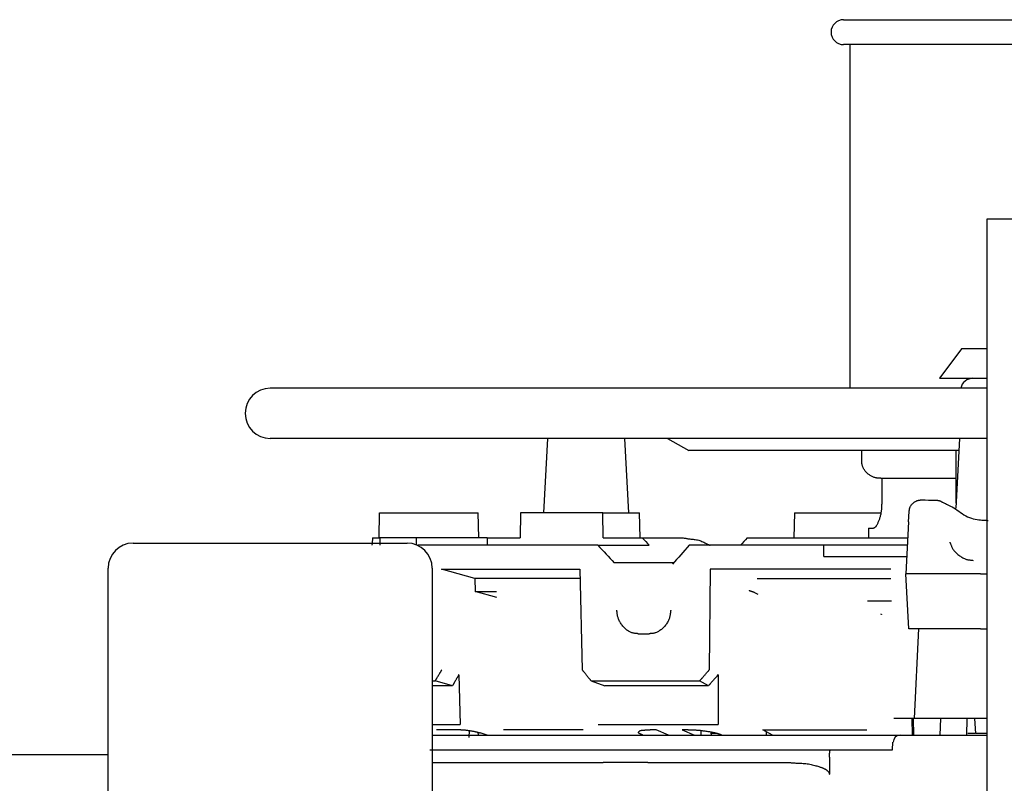
# Model space of a CAD drawing. Extents: x 176 to 4564, y 298 to 3062.
# Drawn here: x 1240 to 1280, y 1610 to 1640 of the extents above; entities that cross this region are included whole.
import ezdxf

# ---------------------------------------------------------------- set-up
doc = ezdxf.new("R2010")
doc.units = 0
doc.header["$LTSCALE"] = 8
doc.header["$MEASUREMENT"] = 0
doc.layers.add('0-4NoLayerName_002', color=7, linetype='CONTINUOUS')

msp = doc.modelspace()

# ---------------------------------------------------------------- linework, layer by layer
at = {"layer": '0-4NoLayerName_002', "color": 7, "linetype": 'CONTINUOUS'}
for p, q in [((1273.1056, 1640.3216), (1287.1056, 1640.3216)), ((1280.1056, 1639.3216), (1273.1056, 1639.3216)), ((1273.3552, 1639.3216), (1273.3552, 1625.5336)), ((1278.8552, 1628.932), (1278.8552, 1597.448)), ((1277.8552, 1627.1336), (1276.9552, 1625.9336)), ((1277.8552, 1627.1336), (1278.8552, 1627.1336)), ((1276.9552, 1625.9336), (1278.8552, 1625.9336)), ((1278.8552, 1625.5336), (1250.1056, 1625.5336)), ((1249.1056, 1624.5336), (1249.1056, 1624.524)), ((1278.8552, 1623.524), (1250.1056, 1623.524)), ((1261.232, 1623.524), (1261.0752, 1620.5336)), ((1264.4944, 1620.5336), (1264.3376, 1623.524)), ((1266.0456, 1623.524), (1266.8944, 1623.0336)), ((1277.7528, 1623.524), (1277.6056, 1620.7192)), ((1277.7264, 1623.0336), (1266.8944, 1623.0336)), ((1273.8352, 1622.6216), (1273.8352, 1623.0336)), ((1277.6056, 1623.0336), (1277.6056, 1622.6216)), ((1274.596, 1621.9216), (1277.6056, 1621.9216)), ((1277.6056, 1621.9216), (1277.6056, 1620.9216)), ((1254.4856, 1619.5336), (1254.4888, 1620.5336)), ((1254.4888, 1620.5336), (1258.4568, 1620.5336)), ((1258.4744, 1619.5336), (1258.4568, 1620.5336)), ((1260.144, 1620.5336), (1260.132, 1619.5336)), ((1263.4456, 1620.5336), (1260.144, 1620.5336)), ((1263.46, 1619.5336), (1263.4456, 1620.5336)), ((1263.4456, 1620.5336), (1264.928, 1620.5336)), ((1264.9448, 1619.5336), (1264.928, 1620.5336)), ((1271.1352, 1620.5336), (1271.1176, 1619.5336)), ((1271.1352, 1620.5336), (1274.6256, 1620.5336)), ((1275.7152, 1620.18), (1275.6056, 1618.084)), ((1274.1056, 1619.9216), (1274.1056, 1619.5336)), ((1254.2168, 1619.5336), (1254.5, 1619.5336)), ((1255.9776, 1619.5336), (1254.5, 1619.5336)), ((1255.9736, 1619.2496), (1255.9776, 1619.5336)), ((1258.8072, 1619.5336), (1255.9776, 1619.5336)), ((1258.8072, 1619.5336), (1260.132, 1619.5336)), ((1263.46, 1619.5336), (1265.0344, 1619.5336)), ((1269.2408, 1619.5336), (1275.6816, 1619.5336)), ((1244.6056, 1619.3216), (1255.6056, 1619.3216)), ((1263.2552, 1619.2336), (1256.0272, 1619.2336)), ((1263.2552, 1619.2336), (1265.308, 1619.2336)), ((1272.316, 1619.2336), (1266.9144, 1619.2336)), ((1272.3184, 1618.784), (1272.316, 1619.2336)), ((1272.316, 1619.2336), (1272.3208, 1619.2336)), ((1272.3192, 1618.784), (1272.3208, 1619.2336)), ((1275.6656, 1619.2336), (1272.3208, 1619.2336)), ((1272.3184, 1618.784), (1275.6424, 1618.784)), ((1243.6056, 1617.3216), (1243.6056, 1618.3216)), ((1256.6056, 1618.3216), (1256.6056, 1617.3216)), ((1256.984, 1618.276), (1262.5272, 1618.276)), ((1262.5272, 1618.276), (1262.6264, 1614.2328)), ((1266.2952, 1618.5352), (1263.9104, 1618.5352)), ((1258.3128, 1617.9016), (1258.3272, 1617.3856)), ((1269.6416, 1617.9016), (1275.0048, 1617.9016)), ((1278.6056, 1618.084), (1275.6056, 1618.084)), ((1278.6056, 1618.084), (1278.8552, 1618.084)), ((1258.3272, 1617.3856), (1259.1856, 1617.3856)), ((1259.1984, 1617.1408), (1258.3272, 1617.3856)), ((1243.6056, 1603.6216), (1243.6056, 1617.3216)), ((1256.6056, 1617.3216), (1256.6056, 1603.6216)), ((1269.5112, 1617.3592), (1269.6648, 1617.276)), ((1274.0744, 1617.0032), (1275.0304, 1617.0032)), ((1278.6056, 1615.884), (1278.8552, 1615.884)), ((1264.872, 1615.684), (1265.3064, 1615.684)), ((1257.6744, 1614.0408), (1257.7312, 1612.0464)), ((1268.0736, 1614.0408), (1268.0832, 1612.0464)), ((1256.6056, 1613.7928), (1256.7248, 1613.7928)), ((1257.4192, 1613.5976), (1256.6056, 1613.5976)), ((1262.984, 1613.7928), (1267.332, 1613.7928)), ((1262.984, 1613.7928), (1263.5376, 1613.5976)), ((1267.6912, 1613.5976), (1263.5376, 1613.5976)), ((1275.8408, 1612.284), (1275.8536, 1611.6216)), ((1275.8992, 1612.284), (1275.9168, 1611.6216)), ((1278.8552, 1612.284), (1275.9384, 1612.284)), ((1276.9992, 1612.284), (1276.972, 1611.6216)), ((1256.6056, 1612.0464), (1257.7312, 1612.0464)), ((1257.7584, 1611.8344), (1256.7752, 1611.8344)), ((1262.6576, 1611.8344), (1259.4704, 1611.8344)), ((1263.2616, 1612.0464), (1268.0832, 1612.0464)), ((1269.8632, 1611.8344), (1274.0392, 1611.8344)), ((1270.2544, 1611.6216), (1269.8632, 1611.8344)), ((1256.5928, 1611.6216), (1274.748, 1611.6216)), ((1258.0928, 1611.8016), (1258.0712, 1611.5168)), ((1258.4416, 1611.732), (1258.448, 1611.6216)), ((1258.808, 1611.6216), (1258.5272, 1611.7088)), ((1267.3784, 1611.804), (1267.3784, 1611.6216)), ((1268.0056, 1611.684), (1267.7752, 1611.684)), ((1267.8072, 1611.7432), (1267.8024, 1611.6216)), ((1270.0136, 1611.6216), (1270.0176, 1611.7504)), ((1275.3904, 1611.6216), (1275.5928, 1611.6216)), ((1276.496, 1611.6216), (1278.8552, 1611.6216)), ((1278.392, 1611.684), (1278.0968, 1611.684)), ((1275.0736, 1611.0216), (1275.0904, 1611.3376)), ((1243.6056, 1610.8216), (1198.0728, 1610.8216)), ((1256.5072, 1611.0216), (1272.5808, 1611.0216)), ((1272.5424, 1610.7376), (1272.5376, 1610.048)), ((1256.6056, 1610.5216), (1263.4672, 1610.5216)), ((1265.2624, 1610.5216), (1270.9088, 1610.5216))]:
    msp.add_line(p, q, dxfattribs=at)
for points in [[(1281.3552, 1632.3216), (1278.8552, 1632.3216), (1278.8552, 1628.932)], [(1274.596, 1621.9216), (1274.5928, 1621.9216), (1274.5912, 1621.9216), (1274.5896, 1621.9216), (1274.5872, 1621.9216), (1274.584, 1621.9216), (1274.58, 1621.9224), (1274.5752, 1621.9224), (1274.5688, 1621.9224), (1274.5616, 1621.9224), (1274.552, 1621.9224), (1274.5416, 1621.9232), (1274.5304, 1621.9232), (1274.5168, 1621.924), (1274.5016, 1621.9256), (1274.4856, 1621.9272), (1274.468, 1621.9288), (1274.4488, 1621.932), (1274.428, 1621.936), (1274.4064, 1621.94), (1274.3832, 1621.9456), (1274.3592, 1621.9528), (1274.3344, 1621.96), (1274.3088, 1621.9696), (1274.2824, 1621.98), (1274.256, 1621.992), (1274.2288, 1622.0056), (1274.2008, 1622.0208), (1274.1736, 1622.0368), (1274.1464, 1622.0552), (1274.12, 1622.0744), (1274.0936, 1622.0944), (1274.068, 1622.116), (1274.044, 1622.1384), (1274.0208, 1622.1616), (1273.9992, 1622.1856), (1273.9792, 1622.2104), (1273.96, 1622.2352), (1273.9432, 1622.26), (1273.9272, 1622.2856), (1273.9128, 1622.3104), (1273.8992, 1622.3352), (1273.888, 1622.3584), (1273.8784, 1622.3824), (1273.8696, 1622.4048), (1273.8624, 1622.4264), (1273.8568, 1622.4472), (1273.852, 1622.4664), (1273.848, 1622.4848), (1273.8448, 1622.5024), (1273.8416, 1622.5184), (1273.84, 1622.5328), (1273.8384, 1622.5464), (1273.8376, 1622.5584), (1273.8368, 1622.5696), (1273.836, 1622.5792), (1273.836, 1622.588), (1273.836, 1622.5952), (1273.836, 1622.6008), (1273.836, 1622.6056), (1273.836, 1622.6096), (1273.836, 1622.6128), (1273.8352, 1622.6152), (1273.8352, 1622.6168), (1273.8352, 1622.6184), (1273.8352, 1622.6216)], [(1277.6056, 1622.6216), (1277.6056, 1622.4336), (1277.6056, 1622.2368), (1277.6056, 1622.156), (1277.6056, 1622.0056), (1277.6056, 1621.9304), (1277.6056, 1621.9216)], [(1274.1056, 1619.9216), (1274.296, 1619.9216), (1274.3008, 1619.924), (1274.3024, 1619.9248), (1274.3048, 1619.9264), (1274.308, 1619.928), (1274.312, 1619.9296), (1274.316, 1619.9312), (1274.3208, 1619.9336), (1274.3272, 1619.9368), (1274.3344, 1619.9392), (1274.3416, 1619.9424), (1274.3504, 1619.9464), (1274.36, 1619.9504), (1274.3704, 1619.956), (1274.3808, 1619.9632), (1274.3912, 1619.972), (1274.4024, 1619.9816), (1274.4136, 1619.9944), (1274.4248, 1620.0088), (1274.4352, 1620.0248), (1274.4464, 1620.044), (1274.4576, 1620.064), (1274.468, 1620.0856), (1274.4792, 1620.1088), (1274.4904, 1620.1336), (1274.5016, 1620.1592), (1274.5128, 1620.1864), (1274.524, 1620.2136), (1274.5352, 1620.2424), (1274.5456, 1620.2712), (1274.5568, 1620.3016), (1274.5672, 1620.332), (1274.5768, 1620.3632), (1274.5864, 1620.3952), (1274.5952, 1620.428), (1274.6032, 1620.4608), (1274.6104, 1620.4936), (1274.6168, 1620.5256), (1274.6224, 1620.5576), (1274.628, 1620.5896), (1274.632, 1620.62), (1274.636, 1620.6488), (1274.6392, 1620.6768), (1274.6416, 1620.7032), (1274.6432, 1620.7288), (1274.6448, 1620.752), (1274.6456, 1620.7736), (1274.6464, 1620.7936), (1274.6472, 1620.8128), (1274.6472, 1620.8296), (1274.648, 1620.8448), (1274.648, 1620.8584), (1274.6488, 1620.8704), (1274.6488, 1620.8808), (1274.6496, 1620.8896), (1274.6496, 1620.8976), (1274.6504, 1620.904), (1274.6512, 1620.9216), (1274.6512, 1621.9216)], [(1275.7152, 1620.18), (1275.7368, 1620.5944), (1275.7392, 1620.6032), (1275.74, 1620.6072), (1275.7408, 1620.612), (1275.7424, 1620.6176), (1275.7432, 1620.624), (1275.7448, 1620.6312), (1275.7464, 1620.64), (1275.748, 1620.6488), (1275.7496, 1620.6584), (1275.7512, 1620.6696), (1275.7528, 1620.6816), (1275.7544, 1620.6944), (1275.7568, 1620.7072), (1275.76, 1620.7216), (1275.7648, 1620.736), (1275.7696, 1620.7512), (1275.776, 1620.7672), (1275.7832, 1620.7832), (1275.792, 1620.8), (1275.8024, 1620.8168), (1275.8136, 1620.8336), (1275.8256, 1620.8504), (1275.8384, 1620.8664), (1275.8528, 1620.8824), (1275.8672, 1620.8984), (1275.8824, 1620.9136), (1275.8976, 1620.928), (1275.9136, 1620.9416), (1275.9304, 1620.9544), (1275.9464, 1620.9664), (1275.9632, 1620.9776), (1275.9808, 1620.9888), (1275.9976, 1620.9976), (1276.0144, 1621.0064), (1276.0312, 1621.0144), (1276.0472, 1621.0216), (1276.064, 1621.0272), (1276.0792, 1621.0328), (1276.0944, 1621.0376), (1276.1096, 1621.0408), (1276.1232, 1621.044), (1276.136, 1621.0464), (1276.148, 1621.0488), (1276.1592, 1621.0496), (1276.1696, 1621.0512), (1276.1792, 1621.0512), (1276.188, 1621.052), (1276.196, 1621.052), (1276.2032, 1621.052), (1276.2088, 1621.0528), (1276.2144, 1621.0528), (1276.2184, 1621.0528), (1276.2224, 1621.0528), (1276.2256, 1621.0528), (1276.228, 1621.0528), (1276.2304, 1621.0536), (1276.2352, 1621.0536)], [(1276.7952, 1621.048), (1276.8048, 1621.0464), (1276.808, 1621.0456), (1276.8128, 1621.0448), (1276.8184, 1621.044), (1276.8248, 1621.0432), (1276.832, 1621.0424), (1276.8392, 1621.0416), (1276.848, 1621.0408), (1276.8576, 1621.04), (1276.8672, 1621.0392), (1276.8784, 1621.0384), (1276.8888, 1621.0376), (1276.9008, 1621.0368), (1276.912, 1621.036), (1276.924, 1621.0336), (1276.936, 1621.0312), (1276.948, 1621.028), (1276.9592, 1621.024), (1276.9704, 1621.02), (1276.9808, 1621.0144), (1276.9912, 1621.0096), (1277.0008, 1621.004), (1277.0096, 1620.9984), (1277.0184, 1620.9936), (1277.0264, 1620.988), (1277.0336, 1620.984), (1277.0408, 1620.98), (1277.0464, 1620.9768), (1277.0512, 1620.9744), (1277.056, 1620.972), (1277.06, 1620.9696), (1277.0632, 1620.968), (1277.072, 1620.9632)], [(1277.072, 1620.9632), (1277.1576, 1620.9248), (1277.1936, 1620.908), (1277.2368, 1620.888), (1277.2856, 1620.864), (1277.34, 1620.8368), (1277.3984, 1620.8064), (1277.4608, 1620.772), (1277.5256, 1620.7344), (1277.5912, 1620.6928), (1277.6584, 1620.6488), (1277.7264, 1620.6024), (1277.7952, 1620.5552), (1277.8648, 1620.508), (1277.936, 1620.4624), (1278.008, 1620.42), (1278.0824, 1620.3808), (1278.1576, 1620.3472), (1278.2352, 1620.3192), (1278.312, 1620.2976), (1278.3888, 1620.2808), (1278.4632, 1620.268), (1278.5336, 1620.2584), (1278.6, 1620.252), (1278.6592, 1620.2472), (1278.712, 1620.2432), (1278.7552, 1620.24), (1278.7912, 1620.2376), (1278.8192, 1620.236), (1278.8416, 1620.2336), (1278.8592, 1620.232), (1278.872, 1620.2312), (1278.8816, 1620.2304), (1278.9056, 1620.228)], [(1265.0344, 1619.5336), (1266.6696, 1619.5336), (1266.7112, 1619.5256), (1266.7288, 1619.5224), (1266.7496, 1619.5176), (1266.7744, 1619.5136), (1266.8024, 1619.5088), (1266.8328, 1619.5032), (1266.8672, 1619.4984), (1266.9032, 1619.4936), (1266.9416, 1619.4888), (1266.9824, 1619.4848), (1267.0248, 1619.48), (1267.0688, 1619.476), (1267.1136, 1619.4712), (1267.1592, 1619.4648), (1267.2056, 1619.4576), (1267.2512, 1619.448), (1267.2968, 1619.4368), (1267.3408, 1619.4232), (1267.3848, 1619.408), (1267.4264, 1619.3904), (1267.4664, 1619.3728), (1267.5048, 1619.3552), (1267.54, 1619.3376), (1267.5728, 1619.3208), (1267.6024, 1619.3056), (1267.6288, 1619.292), (1267.6512, 1619.2808), (1267.6712, 1619.2704), (1267.688, 1619.2624), (1267.7024, 1619.256), (1267.7144, 1619.2504), (1267.724, 1619.2456), (1267.7504, 1619.2336)], [(1277.3656, 1619.3552), (1277.3744, 1619.3384), (1277.3784, 1619.3312), (1277.3824, 1619.3232), (1277.388, 1619.3128), (1277.3936, 1619.3), (1277.4, 1619.2864), (1277.4072, 1619.2704), (1277.4152, 1619.2528), (1277.424, 1619.2336), (1277.4328, 1619.212), (1277.4432, 1619.188), (1277.4544, 1619.1632), (1277.4664, 1619.1368), (1277.48, 1619.1104), (1277.496, 1619.0824), (1277.5136, 1619.0544), (1277.5336, 1619.0256), (1277.5552, 1618.9976), (1277.58, 1618.9696), (1277.6064, 1618.9416), (1277.6344, 1618.9144), (1277.664, 1618.888), (1277.6952, 1618.8624), (1277.7264, 1618.8376), (1277.7592, 1618.8144), (1277.792, 1618.792), (1277.8248, 1618.7712), (1277.8576, 1618.7512), (1277.8904, 1618.7328), (1277.9232, 1618.7168), (1277.9544, 1618.7016), (1277.9848, 1618.6888), (1278.0136, 1618.6784), (1278.0416, 1618.6696), (1278.068, 1618.6624), (1278.0928, 1618.6568), (1278.116, 1618.6528), (1278.1376, 1618.6496), (1278.1584, 1618.6472), (1278.1776, 1618.6456), (1278.196, 1618.644), (1278.212, 1618.6424), (1278.2272, 1618.64), (1278.2416, 1618.6384), (1278.2536, 1618.6368), (1278.2648, 1618.6352), (1278.2744, 1618.6336), (1278.2832, 1618.632), (1278.3056, 1618.628)], [(1262.5488, 1617.9016), (1258.3128, 1617.9016), (1256.984, 1618.276)], [(1275.0056, 1618.276), (1267.7576, 1618.276), (1267.7208, 1614.2328)], [(1278.6056, 1615.884), (1275.7208, 1615.884), (1275.6056, 1618.084)], [(1269.3176, 1617.4272), (1269.3232, 1617.4248), (1269.3256, 1617.424), (1269.328, 1617.4232), (1269.3312, 1617.4224), (1269.3344, 1617.4208), (1269.3384, 1617.4192), (1269.3424, 1617.4176), (1269.3472, 1617.4152), (1269.3512, 1617.4136), (1269.3568, 1617.4112), (1269.3616, 1617.4088), (1269.3664, 1617.4072), (1269.372, 1617.4048), (1269.3776, 1617.4024), (1269.3832, 1617.4), (1269.3888, 1617.3976), (1269.3944, 1617.396), (1269.4, 1617.3936), (1269.4056, 1617.392), (1269.4112, 1617.3904), (1269.4168, 1617.3888), (1269.4224, 1617.3872), (1269.4272, 1617.3864), (1269.432, 1617.3848), (1269.436, 1617.384), (1269.4392, 1617.3832), (1269.4424, 1617.3824), (1269.4448, 1617.3816), (1269.4472, 1617.3808), (1269.4496, 1617.3808), (1269.4512, 1617.38), (1269.452, 1617.38), (1269.456, 1617.3784)], [(1269.456, 1617.3784), (1269.4584, 1617.3776), (1269.4592, 1617.3776), (1269.4608, 1617.3768), (1269.4616, 1617.3768), (1269.4632, 1617.376), (1269.4656, 1617.376), (1269.4672, 1617.3752), (1269.4696, 1617.3744), (1269.4712, 1617.3744), (1269.4736, 1617.3736), (1269.476, 1617.3728), (1269.4784, 1617.372), (1269.48, 1617.372), (1269.4824, 1617.3712), (1269.4848, 1617.3704), (1269.4872, 1617.3696), (1269.4896, 1617.3688), (1269.492, 1617.368), (1269.4944, 1617.3672), (1269.4968, 1617.3664), (1269.4984, 1617.3656), (1269.5008, 1617.3648), (1269.5024, 1617.364), (1269.504, 1617.3632), (1269.5056, 1617.3624), (1269.5064, 1617.3616), (1269.5072, 1617.3608), (1269.5088, 1617.3608), (1269.5088, 1617.36), (1269.5096, 1617.36), (1269.5104, 1617.36), (1269.5104, 1617.3592), (1269.5112, 1617.3592)], [(1264.872, 1615.684), (1264.8584, 1615.6864), (1264.852, 1615.6872), (1264.8448, 1615.6888), (1264.836, 1615.6896), (1264.8264, 1615.6912), (1264.8152, 1615.6928), (1264.8016, 1615.6944), (1264.7872, 1615.696), (1264.7712, 1615.6976), (1264.7536, 1615.6992), (1264.7344, 1615.7008), (1264.7136, 1615.7032), (1264.6912, 1615.7064), (1264.668, 1615.7104), (1264.6432, 1615.7168), (1264.6168, 1615.724), (1264.5904, 1615.7336), (1264.5624, 1615.7456), (1264.5336, 1615.7592), (1264.504, 1615.776), (1264.4744, 1615.7936), (1264.444, 1615.8136), (1264.4144, 1615.8352), (1264.3856, 1615.8584), (1264.3568, 1615.8832), (1264.3288, 1615.9096), (1264.3016, 1615.9368), (1264.2752, 1615.9648), (1264.2504, 1615.9936), (1264.2264, 1616.024), (1264.204, 1616.0544), (1264.1824, 1616.0856), (1264.1624, 1616.1176), (1264.1432, 1616.1504), (1264.1256, 1616.1824), (1264.1096, 1616.2144), (1264.0952, 1616.2464), (1264.0824, 1616.2784), (1264.0704, 1616.3088), (1264.0608, 1616.3392), (1264.052, 1616.368), (1264.0448, 1616.3952), (1264.0392, 1616.4208), (1264.0344, 1616.4456), (1264.0304, 1616.468), (1264.028, 1616.4896), (1264.0256, 1616.5096), (1264.024, 1616.5272), (1264.0224, 1616.544), (1264.0208, 1616.5584), (1264.0192, 1616.572), (1264.0176, 1616.5832), (1264.0168, 1616.5928), (1264.0152, 1616.6016), (1264.0144, 1616.6088), (1264.0136, 1616.6152), (1264.0112, 1616.632)], [(1266.176, 1616.632), (1266.1728, 1616.616), (1266.172, 1616.6088), (1266.1704, 1616.6008), (1266.1688, 1616.5904), (1266.1672, 1616.5792), (1266.1656, 1616.5664), (1266.1632, 1616.5512), (1266.1616, 1616.5352), (1266.1592, 1616.5168), (1266.1576, 1616.4968), (1266.1552, 1616.476), (1266.1528, 1616.4528), (1266.1488, 1616.428), (1266.1448, 1616.4016), (1266.1384, 1616.3744), (1266.1312, 1616.3456), (1266.1224, 1616.3152), (1266.1112, 1616.284), (1266.0984, 1616.252), (1266.0832, 1616.2192), (1266.0664, 1616.1864), (1266.0488, 1616.1528), (1266.0288, 1616.12), (1266.008, 1616.0872), (1265.9856, 1616.0544), (1265.9616, 1616.0232), (1265.9376, 1615.9936), (1265.912, 1615.964), (1265.8856, 1615.936), (1265.8584, 1615.9096), (1265.8304, 1615.884), (1265.8016, 1615.86), (1265.7728, 1615.8376), (1265.7432, 1615.8168), (1265.7136, 1615.7976), (1265.684, 1615.78), (1265.6544, 1615.764), (1265.6256, 1615.7496), (1265.5976, 1615.7368), (1265.5704, 1615.7264), (1265.544, 1615.7176), (1265.5192, 1615.7104), (1265.496, 1615.7048), (1265.4736, 1615.7), (1265.4528, 1615.6968), (1265.4336, 1615.6952), (1265.416, 1615.6936), (1265.3992, 1615.692), (1265.3848, 1615.6912), (1265.3712, 1615.6904), (1265.36, 1615.6896), (1265.3496, 1615.6888), (1265.3408, 1615.688), (1265.3328, 1615.6872), (1265.3264, 1615.6864), (1265.3216, 1615.6856), (1265.3064, 1615.684)], [(1274.596, 1616.4808), (1274.5984, 1616.48), (1274.5984, 1616.4792), (1274.6, 1616.4792), (1274.6008, 1616.4784), (1274.6016, 1616.4776), (1274.6032, 1616.4776), (1274.6048, 1616.4768), (1274.6064, 1616.4768), (1274.608, 1616.476), (1274.6096, 1616.4752), (1274.6112, 1616.4752), (1274.6128, 1616.4744), (1274.6144, 1616.4744), (1274.616, 1616.4736), (1274.6184, 1616.4728), (1274.62, 1616.472), (1274.6216, 1616.4712), (1274.6232, 1616.4704), (1274.6248, 1616.4696), (1274.6256, 1616.4688), (1274.6272, 1616.468), (1274.6288, 1616.4664), (1274.6296, 1616.4656), (1274.6304, 1616.4648), (1274.6312, 1616.464), (1274.632, 1616.4632), (1274.6328, 1616.4624), (1274.6336, 1616.4624), (1274.6336, 1616.4616), (1274.6336, 1616.4616), (1274.6344, 1616.4616), (1274.6344, 1616.4616), (1274.6352, 1616.4608)], [(1276.12, 1615.8984), (1275.9384, 1612.284), (1275.128, 1612.284)], [(1256.7248, 1613.7928), (1256.7336, 1613.8072), (1256.7376, 1613.8128), (1256.7416, 1613.82), (1256.7472, 1613.8288), (1256.7528, 1613.8384), (1256.7592, 1613.8496), (1256.7664, 1613.8616), (1256.7744, 1613.8744), (1256.7832, 1613.888), (1256.792, 1613.9032), (1256.8016, 1613.9192), (1256.8112, 1613.936), (1256.8216, 1613.9528), (1256.832, 1613.9704), (1256.8432, 1613.9888), (1256.8544, 1614.0064), (1256.8656, 1614.0248), (1256.8768, 1614.0432), (1256.8872, 1614.0616), (1256.8984, 1614.0792), (1256.9088, 1614.0968), (1256.9192, 1614.1128), (1256.9288, 1614.1288), (1256.9376, 1614.144), (1256.9464, 1614.1576), (1256.9536, 1614.1696), (1256.96, 1614.1808), (1256.9664, 1614.1904), (1256.972, 1614.1992), (1256.976, 1614.2064), (1256.98, 1614.2128), (1256.9832, 1614.2184), (1256.992, 1614.2328)], [(1262.6264, 1614.2328), (1262.6352, 1614.2224), (1262.6384, 1614.2184), (1262.6424, 1614.2128), (1262.648, 1614.2064), (1262.6536, 1614.1992), (1262.6608, 1614.1904), (1262.6688, 1614.1808), (1262.6776, 1614.1696), (1262.688, 1614.1576), (1262.6992, 1614.144), (1262.7112, 1614.1288), (1262.724, 1614.1128), (1262.7368, 1614.0968), (1262.7512, 1614.0792), (1262.7656, 1614.0616), (1262.78, 1614.0432), (1262.7952, 1614.0248), (1262.8104, 1614.0064), (1262.8248, 1613.988), (1262.8392, 1613.9704), (1262.8536, 1613.9528), (1262.868, 1613.936), (1262.8808, 1613.9192), (1262.8936, 1613.9032), (1262.9064, 1613.8888), (1262.9176, 1613.8744), (1262.928, 1613.8616), (1262.9376, 1613.8496), (1262.9464, 1613.8384), (1262.9544, 1613.8288), (1262.9616, 1613.82), (1262.9672, 1613.8128), (1262.984, 1613.7928)], [(1267.332, 1613.7928), (1267.3448, 1613.8072), (1267.3496, 1613.8128), (1267.356, 1613.82), (1267.3632, 1613.8288), (1267.372, 1613.8384), (1267.3816, 1613.8488), (1267.392, 1613.8608), (1267.404, 1613.8744), (1267.416, 1613.888), (1267.4288, 1613.9032), (1267.4432, 1613.9192), (1267.4576, 1613.9352), (1267.4728, 1613.9528), (1267.488, 1613.9704), (1267.504, 1613.988), (1267.52, 1614.0064), (1267.536, 1614.0248), (1267.5528, 1614.0432), (1267.5688, 1614.0608), (1267.584, 1614.0792), (1267.5992, 1614.096), (1267.6144, 1614.1128), (1267.628, 1614.1288), (1267.6416, 1614.1432), (1267.6536, 1614.1568), (1267.6648, 1614.1696), (1267.6744, 1614.1808), (1267.6832, 1614.1904), (1267.6904, 1614.1992), (1267.6976, 1614.2064), (1267.7032, 1614.2128), (1267.708, 1614.2184), (1267.7208, 1614.2328)], [(1257.6744, 1614.0408), (1257.668, 1614.0304), (1257.6656, 1614.0256), (1257.6624, 1614.02), (1257.6584, 1614.0136), (1257.6536, 1614.0056), (1257.6488, 1613.9968), (1257.6432, 1613.9872), (1257.636, 1613.976), (1257.6288, 1613.9632), (1257.6208, 1613.9496), (1257.612, 1613.9344), (1257.6032, 1613.9184), (1257.5936, 1613.9016), (1257.5832, 1613.884), (1257.5728, 1613.8664), (1257.5624, 1613.848), (1257.552, 1613.8296), (1257.5408, 1613.8112), (1257.5304, 1613.7928), (1257.52, 1613.7744), (1257.5104, 1613.7568), (1257.5, 1613.74), (1257.4904, 1613.7232), (1257.4816, 1613.7072), (1257.4728, 1613.692), (1257.4648, 1613.6784), (1257.4576, 1613.6656), (1257.4512, 1613.6536), (1257.4448, 1613.6424), (1257.4392, 1613.6328), (1257.4344, 1613.6248), (1257.4304, 1613.6176), (1257.4192, 1613.5976), (1256.7248, 1613.7928)], [(1268.0736, 1614.0408), (1268.0648, 1614.0304), (1268.0608, 1614.0256), (1268.056, 1614.02), (1268.0504, 1614.0136), (1268.0432, 1614.0056), (1268.036, 1613.9968), (1268.0272, 1613.9872), (1268.0176, 1613.976), (1268.0064, 1613.9632), (1267.9944, 1613.9496), (1267.9816, 1613.9344), (1267.968, 1613.9184), (1267.9528, 1613.9016), (1267.9384, 1613.884), (1267.9224, 1613.8664), (1267.9064, 1613.848), (1267.8904, 1613.8296), (1267.8752, 1613.8112), (1267.8592, 1613.7928), (1267.8432, 1613.7744), (1267.828, 1613.7568), (1267.8136, 1613.74), (1267.7992, 1613.7232), (1267.7856, 1613.7072), (1267.7728, 1613.692), (1267.7608, 1613.6784), (1267.7496, 1613.6656), (1267.7392, 1613.6536), (1267.7296, 1613.6424), (1267.7216, 1613.6328), (1267.7144, 1613.6248), (1267.708, 1613.6176), (1267.6912, 1613.5976), (1267.332, 1613.7928)], [(1278.0512, 1612.284), (1278.0504, 1612.2608), (1278.0504, 1612.2512), (1278.0504, 1612.2392), (1278.0504, 1612.2256), (1278.0496, 1612.2096), (1278.0496, 1612.192), (1278.0496, 1612.1736), (1278.0488, 1612.1528), (1278.0488, 1612.1312), (1278.0488, 1612.108), (1278.048, 1612.084), (1278.048, 1612.0584), (1278.0472, 1612.0328), (1278.0472, 1612.0064), (1278.0464, 1611.9792), (1278.0464, 1611.9512), (1278.0456, 1611.924), (1278.0456, 1611.8968), (1278.0448, 1611.8688), (1278.0448, 1611.8424), (1278.044, 1611.8168), (1278.044, 1611.792), (1278.044, 1611.768), (1278.0432, 1611.7464), (1278.0432, 1611.7264), (1278.0432, 1611.7088), (1278.0424, 1611.6928), (1278.0424, 1611.6792), (1278.0424, 1611.6672), (1278.0424, 1611.6568), (1278.0424, 1611.648), (1278.0416, 1611.6408), (1278.0416, 1611.6216)], [(1278.8552, 1611.6824), (1278.4072, 1611.6824), (1278.3736, 1612.284)], [(1257.7584, 1611.8344), (1257.7648, 1611.8336), (1257.768, 1611.8336), (1257.772, 1611.8336), (1257.776, 1611.8336), (1257.7816, 1611.8328), (1257.7872, 1611.8328), (1257.7936, 1611.8328), (1257.8016, 1611.832), (1257.8096, 1611.832), (1257.8184, 1611.832), (1257.828, 1611.8312), (1257.8384, 1611.8312), (1257.8496, 1611.8304), (1257.8624, 1611.8296), (1257.8752, 1611.8288), (1257.8888, 1611.828), (1257.904, 1611.8264), (1257.9192, 1611.8256), (1257.9352, 1611.824), (1257.9528, 1611.8216), (1257.9696, 1611.82), (1257.988, 1611.8176), (1258.0064, 1611.8152), (1258.0256, 1611.8128), (1258.0448, 1611.8096), (1258.064, 1611.8072), (1258.0832, 1611.804), (1258.1024, 1611.8016), (1258.1224, 1611.7984), (1258.1416, 1611.7952), (1258.1616, 1611.792), (1258.1816, 1611.7888), (1258.2008, 1611.7848), (1258.2208, 1611.7816), (1258.24, 1611.7776), (1258.2592, 1611.7744), (1258.2784, 1611.7704), (1258.2968, 1611.7664), (1258.3152, 1611.7632), (1258.3328, 1611.7592), (1258.3496, 1611.7552), (1258.3656, 1611.752), (1258.3808, 1611.748), (1258.3952, 1611.7448), (1258.4088, 1611.7416), (1258.4224, 1611.7384), (1258.4344, 1611.7352), (1258.4456, 1611.7328), (1258.456, 1611.7296), (1258.4664, 1611.7272), (1258.4752, 1611.7248), (1258.4832, 1611.7224), (1258.4904, 1611.72), (1258.4968, 1611.7184), (1258.5024, 1611.7168), (1258.5072, 1611.7152), (1258.512, 1611.7136), (1258.5152, 1611.7128), (1258.5184, 1611.712), (1258.52, 1611.7112), (1258.5224, 1611.7104), (1258.5232, 1611.7104), (1258.5248, 1611.7096), (1258.5256, 1611.7096), (1258.5272, 1611.7088)], [(1265.0504, 1611.6216), (1265.0456, 1611.624), (1265.0432, 1611.6248), (1265.0408, 1611.6256), (1265.0376, 1611.6264), (1265.0336, 1611.628), (1265.0296, 1611.6296), (1265.0256, 1611.6312), (1265.0208, 1611.6328), (1265.0152, 1611.6344), (1265.0096, 1611.6368), (1265.0032, 1611.6384), (1264.9968, 1611.6408), (1264.9896, 1611.644), (1264.9816, 1611.6464), (1264.9736, 1611.6504), (1264.964, 1611.6544), (1264.9536, 1611.6584), (1264.9432, 1611.664), (1264.932, 1611.6696), (1264.9208, 1611.6768), (1264.9104, 1611.684), (1264.9008, 1611.692), (1264.8936, 1611.7008), (1264.888, 1611.7096), (1264.8848, 1611.72), (1264.8856, 1611.7304), (1264.888, 1611.7408), (1264.8944, 1611.752), (1264.9024, 1611.7632), (1264.9128, 1611.7736), (1264.9248, 1611.7832), (1264.9384, 1611.792), (1264.9536, 1611.7992), (1264.9696, 1611.8048), (1264.9864, 1611.8088), (1265.004, 1611.812), (1265.0224, 1611.8144), (1265.0408, 1611.8168), (1265.0592, 1611.8176), (1265.0784, 1611.8184), (1265.0976, 1611.82), (1265.116, 1611.8208), (1265.1344, 1611.8224), (1265.1528, 1611.824), (1265.1704, 1611.8256), (1265.1872, 1611.8272), (1265.204, 1611.8288), (1265.22, 1611.8304), (1265.2352, 1611.8312), (1265.2496, 1611.832), (1265.2632, 1611.8328), (1265.276, 1611.8336), (1265.288, 1611.8336), (1265.2984, 1611.8344), (1265.308, 1611.8344), (1265.3168, 1611.8344), (1265.324, 1611.8344), (1265.3304, 1611.8344), (1265.3352, 1611.8344), (1265.3392, 1611.8344), (1265.3424, 1611.8344), (1265.3448, 1611.8344), (1265.3464, 1611.8344), (1265.348, 1611.8344), (1265.3512, 1611.8344)], [(1266.0888, 1611.6216), (1265.5888, 1611.8344), (1265.3512, 1611.8344)], [(1266.8736, 1611.8344), (1266.628, 1611.8344), (1267.128, 1611.6216)], [(1266.8736, 1611.8344), (1266.8904, 1611.8336), (1266.8976, 1611.8336), (1266.9072, 1611.8328), (1266.9176, 1611.8328), (1266.9296, 1611.832), (1266.944, 1611.832), (1266.9592, 1611.8312), (1266.9768, 1611.8312), (1266.996, 1611.8304), (1267.0168, 1611.8304), (1267.0392, 1611.8296), (1267.0632, 1611.8288), (1267.0896, 1611.828), (1267.1168, 1611.8272), (1267.1456, 1611.8264), (1267.1768, 1611.8248), (1267.2096, 1611.8224), (1267.2432, 1611.82), (1267.2792, 1611.8168), (1267.3152, 1611.8136), (1267.3528, 1611.8104), (1267.3912, 1611.8056), (1267.4296, 1611.8016), (1267.4688, 1611.7968), (1267.5072, 1611.792), (1267.5456, 1611.7864), (1267.584, 1611.7808), (1267.6216, 1611.7752), (1267.6592, 1611.7696), (1267.696, 1611.7632), (1267.7312, 1611.7576), (1267.7664, 1611.7512), (1267.8008, 1611.7448), (1267.8344, 1611.7392), (1267.8664, 1611.7328), (1267.8976, 1611.7264), (1267.928, 1611.7208), (1267.9568, 1611.7144), (1267.984, 1611.708), (1268.0096, 1611.7016), (1268.0336, 1611.6952), (1268.0552, 1611.688), (1268.076, 1611.6816), (1268.0952, 1611.6752), (1268.112, 1611.6688), (1268.128, 1611.6624), (1268.1424, 1611.6568), (1268.1552, 1611.6512), (1268.1664, 1611.6464), (1268.1768, 1611.6416), (1268.1856, 1611.6384), (1268.1936, 1611.6344), (1268.2008, 1611.632), (1268.2064, 1611.6296), (1268.2112, 1611.6272), (1268.2152, 1611.6256), (1268.2264, 1611.6216)], [(1274.748, 1611.6216), (1274.9992, 1611.6216), (1275.2032, 1611.6216), (1275.3384, 1611.6216), (1275.3904, 1611.6216)], [(1275.5928, 1611.6216), (1276.0624, 1611.6216), (1276.496, 1611.6216)], [(1272.5424, 1610.7376), (1272.5424, 1610.7424), (1272.5424, 1610.7448), (1272.5424, 1610.748), (1272.5424, 1610.7512), (1272.5424, 1610.7552), (1272.5424, 1610.7592), (1272.5424, 1610.764), (1272.5432, 1610.7688), (1272.5432, 1610.7744), (1272.5432, 1610.7808), (1272.5432, 1610.7872), (1272.5432, 1610.7944), (1272.5432, 1610.8016), (1272.544, 1610.8088), (1272.544, 1610.8176), (1272.544, 1610.8256), (1272.5448, 1610.8344), (1272.5448, 1610.8432), (1272.5456, 1610.8528), (1272.5464, 1610.8624), (1272.5472, 1610.872), (1272.5472, 1610.8816), (1272.548, 1610.8912), (1272.5496, 1610.9008), (1272.5504, 1610.9096), (1272.5512, 1610.9184), (1272.552, 1610.9264), (1272.5536, 1610.9352), (1272.5544, 1610.9424), (1272.556, 1610.9496), (1272.5568, 1610.9568), (1272.5584, 1610.9632), (1272.5592, 1610.9696), (1272.56, 1610.9752), (1272.5608, 1610.9808), (1272.5624, 1610.9856), (1272.5632, 1610.9904), (1272.564, 1610.9944), (1272.5648, 1610.9984), (1272.5664, 1611.0024), (1272.5672, 1611.0056), (1272.568, 1611.008), (1272.5696, 1611.0104), (1272.5704, 1611.0128), (1272.572, 1611.0144), (1272.5728, 1611.016), (1272.5744, 1611.0176), (1272.5752, 1611.0184), (1272.576, 1611.0192), (1272.5768, 1611.02), (1272.5776, 1611.0208), (1272.5784, 1611.0208), (1272.5784, 1611.0216), (1272.5792, 1611.0216), (1272.5792, 1611.0216), (1272.5792, 1611.0216), (1272.58, 1611.0216), (1272.58, 1611.0216), (1272.58, 1611.0216), (1272.58, 1611.0216), (1272.58, 1611.0216), (1272.58, 1611.0216), (1272.58, 1611.0216), (1272.58, 1611.0216), (1272.5808, 1611.0216), (1275.0744, 1611.0216)], [(1265.2624, 1610.5216), (1264.1512, 1610.5216), (1263.4672, 1610.5216)], [(1270.9088, 1610.5216), (1270.9616, 1610.516), (1270.984, 1610.5144), (1271.0112, 1610.5112), (1271.0424, 1610.5088), (1271.0768, 1610.5056), (1271.1144, 1610.5024), (1271.1552, 1610.5), (1271.1976, 1610.4968), (1271.2424, 1610.4952), (1271.288, 1610.4928), (1271.336, 1610.492), (1271.384, 1610.4896), (1271.4336, 1610.488), (1271.4848, 1610.4856), (1271.536, 1610.4816), (1271.5888, 1610.4768), (1271.6416, 1610.4704), (1271.6952, 1610.4624), (1271.7496, 1610.452), (1271.8024, 1610.4416), (1271.8544, 1610.4296), (1271.9048, 1610.4176), (1271.9528, 1610.4048), (1271.9984, 1610.392), (1272.04, 1610.3808), (1272.0776, 1610.3688), (1272.112, 1610.3584), (1272.1432, 1610.3488), (1272.1712, 1610.3392), (1272.1968, 1610.3304), (1272.2208, 1610.3216), (1272.2424, 1610.3128), (1272.2624, 1610.304), (1272.2824, 1610.296), (1272.3008, 1610.2872), (1272.3184, 1610.2792), (1272.3352, 1610.2704), (1272.3512, 1610.2624), (1272.3664, 1610.2536), (1272.3808, 1610.2456), (1272.3952, 1610.2368), (1272.408, 1610.228), (1272.42, 1610.2192), (1272.432, 1610.2104), (1272.4424, 1610.2024), (1272.4528, 1610.1936), (1272.4624, 1610.1848), (1272.4712, 1610.1768), (1272.48, 1610.1688), (1272.4872, 1610.1608), (1272.4944, 1610.1528), (1272.5008, 1610.1456), (1272.5072, 1610.1384), (1272.512, 1610.1312), (1272.5168, 1610.1248), (1272.5208, 1610.1176), (1272.524, 1610.1112), (1272.5264, 1610.1056), (1272.5288, 1610.0992), (1272.5304, 1610.0936), (1272.5312, 1610.088), (1272.532, 1610.0832), (1272.5328, 1610.0784), (1272.5336, 1610.0736), (1272.5336, 1610.0696), (1272.5344, 1610.0664), (1272.5344, 1610.0624), (1272.5352, 1610.06), (1272.5352, 1610.0576), (1272.536, 1610.0552), (1272.536, 1610.0536), (1272.5368, 1610.052), (1272.5376, 1610.048)]]:
    msp.add_lwpolyline(points, dxfattribs=at)
for centre, radius, start, end in [((1273.1056, 1639.8216), 0.5, 90, 180), ((1273.1056, 1639.8216), 0.5, 180, 270), ((1278.2968, 1625.4336), 0.5, 90, 168.463), ((1250.1056, 1624.5336), 1, 90, 180), ((1250.1056, 1624.524), 1, 180, 270), ((1280.1056, 1617.132), 26, 174.7, 175.363), ((1244.6056, 1618.3216), 1, 90, 180), ((1255.6056, 1618.3216), 1, 0, 90), ((1275.3904, 1611.3216), 0.3, 90, 177)]:
    msp.add_arc(centre, radius, start, end, dxfattribs=at)
for centre, major_axis, ratio, start_param, end_param in [((1280.1056, 1623.8272), (31.9264, 0), 0.0875127, 4.5908795, 4.6085309), ((1280.1056, 1619.5336), (-4.5162, 1489.5388), 0.0171897, 1.5707442, 1.5709456), ((1280.1056, 1619.5336), (14.916, 1489.5389), 0.0142969, 1.5709395, 1.5711409), ((1280.1056, 1617.32), (25.3056, -22.4201), 0.2662565, 4.3257513, 4.3386162), ((1280.1056, 1617.132), (25.1142, 25.1142), 0.2679492, 1.7400881, 1.7516701), ((1279.696, 1617.7456), (29.2649, -25.929), 0.2662291, 4.3654974, 4.3913252), ((1280.56, 1617.6568), (29.0422, 29.0435), 0.2679138, 1.7800809, 1.805222)]:
    msp.add_ellipse(centre, major_axis=major_axis, ratio=ratio, start_param=start_param, end_param=end_param, dxfattribs=at)

doc.saveas('drawing.dxf')
